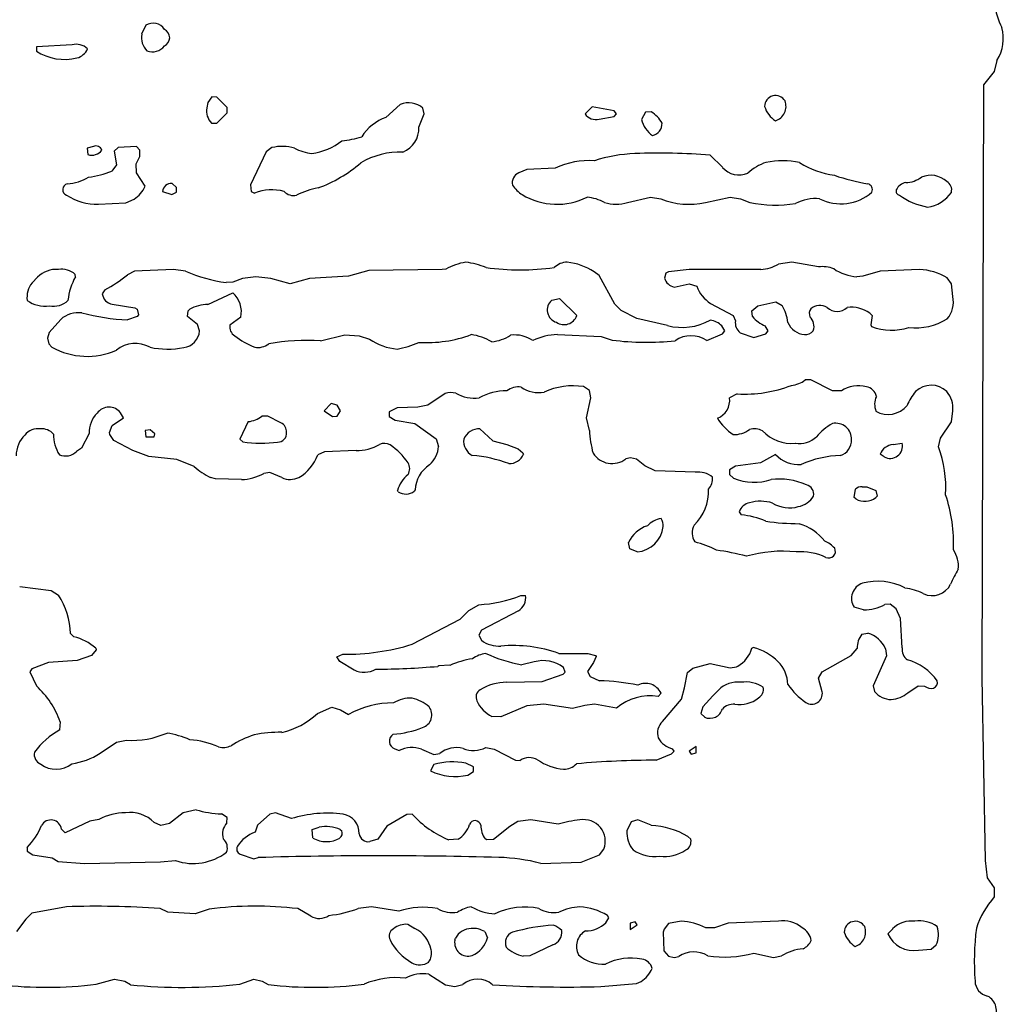
# Model space of a CAD drawing. Extents: x -5.43 to 4.3, y -0.44 to 4.03.
# Drawn here: x 3.61 to 4.29, y 2.04 to 2.72 of the extents above; entities that cross this region are included whole.
import ezdxf

# ---------------------------------------------------------------- set-up
doc = ezdxf.new("R2010")
doc.units = 0
doc.header["$MEASUREMENT"] = 0
doc.linetypes.add('solid', pattern=[0])
doc.layers.add('1', color=1, linetype='solid')

msp = doc.modelspace()

# ---------------------------------------------------------------- linework, layer by layer
at = {"layer": '1', "color": 7, "linetype": 'solid'}
for p, q in [((3.69831, 2.71886), (3.69539, 2.7128)), ((3.6474, 2.70532), (3.62268, 2.70406)), ((3.62268, 2.70406), (3.62268, 2.70095)), ((4.28587, 2.69461), (4.28406, 2.68685)), ((4.28406, 2.68685), (4.27654, 2.67783)), ((4.27654, 2.67783), (4.27547, 2.26827)), ((3.74098, 2.66551), (3.74043, 2.66177)), ((3.74382, 2.66941), (3.74098, 2.66551)), ((3.7472, 2.66921), (3.74382, 2.66941)), ((3.75437, 2.66209), (3.7472, 2.66921)), ((3.7472, 2.65138), (3.75437, 2.6585)), ((3.75437, 2.6585), (3.75437, 2.66209)), ((3.8739, 2.66421), (3.86398, 2.65531)), ((3.89043, 2.6578), (3.88957, 2.66165)), ((4.00634, 2.66264), (4.0015, 2.6578)), ((4.02154, 2.65969), (4.00634, 2.66264)), ((4.02315, 2.6578), (4.02154, 2.65969)), ((4.04319, 2.6589), (4.04043, 2.65382)), ((4.04724, 2.65921), (4.04319, 2.6589)), ((3.74362, 2.65138), (3.7472, 2.65138)), ((3.88669, 2.64858), (3.89043, 2.6578)), ((4.01134, 2.65402), (4.02154, 2.65591)), ((4.02154, 2.65591), (4.02315, 2.6578)), ((3.66205, 2.63524), (3.65768, 2.63406)), ((3.65768, 2.63406), (3.65827, 2.62957)), ((3.67906, 2.63441), (3.6763, 2.63189)), ((3.6763, 2.63189), (3.67807, 2.62244)), ((3.69189, 2.63528), (3.67906, 2.63441)), ((3.69413, 2.63256), (3.69189, 2.63528)), ((3.69417, 2.62831), (3.69413, 2.63256)), ((3.7813, 2.63138), (3.77051, 2.6087)), ((3.78532, 2.63441), (3.7813, 2.63138)), ((3.69165, 2.62331), (3.69417, 2.62831)), ((4.09638, 2.62083), (4.08799, 2.62921)), ((3.67807, 2.62244), (3.67476, 2.61811)), ((3.69185, 2.61709), (3.69165, 2.62331)), ((3.96142, 2.61921), (3.95583, 2.61689)), ((3.98095, 2.62028), (3.96142, 2.61921)), ((3.69776, 2.6078), (3.69185, 2.61709)), ((3.7098, 2.60417), (3.71614, 2.60205)), ((3.71614, 2.60205), (3.71953, 2.60366)), ((3.71953, 2.60689), (3.71634, 2.60965)), ((3.71953, 2.60366), (3.71953, 2.60689)), ((3.77051, 2.6087), (3.77106, 2.60417)), ((3.77106, 2.60417), (3.77327, 2.60295)), ((3.68445, 2.59634), (3.69012, 2.59882)), ((4.03091, 2.59654), (4.04669, 2.60028)), ((4.04669, 2.60028), (4.05374, 2.59906)), ((4.08469, 2.59654), (4.10169, 2.60028)), ((4.10169, 2.60028), (4.10874, 2.59906)), ((4.10874, 2.59906), (4.11524, 2.59654)), ((3.66563, 2.59528), (3.68445, 2.59634)), ((3.7174, 2.55028), (3.69039, 2.54921)), ((3.72563, 2.54902), (3.7174, 2.55028)), ((3.85232, 2.54949), (3.83819, 2.54567)), ((3.90295, 2.55028), (3.85232, 2.54949)), ((3.90532, 2.55047), (3.90295, 2.55028)), ((4.07346, 2.55028), (4.05902, 2.5487)), ((4.12295, 2.55028), (4.07346, 2.55028)), ((4.14421, 2.55528), (4.135, 2.55402)), ((4.16272, 2.55201), (4.14421, 2.55528)), ((4.23244, 2.55028), (4.20524, 2.54902)), ((3.62354, 2.54488), (3.61969, 2.54102)), ((3.64969, 2.54524), (3.64953, 2.54689)), ((3.69039, 2.54921), (3.68551, 2.54665)), ((3.76496, 2.54402), (3.75843, 2.54154)), ((3.77417, 2.54528), (3.76496, 2.54402)), ((3.78465, 2.54402), (3.77417, 2.54528)), ((3.79791, 2.54028), (3.78465, 2.54402)), ((3.81122, 2.54402), (3.79791, 2.54028)), ((3.83819, 2.54567), (3.81122, 2.54402)), ((4.01118, 2.54602), (4.00772, 2.54866)), ((4.02205, 2.52638), (4.01118, 2.54602)), ((4.0572, 2.5478), (4.05626, 2.54433)), ((4.05902, 2.5487), (4.0572, 2.5478)), ((4.19323, 2.54567), (4.18921, 2.54528)), ((4.20524, 2.54902), (4.19323, 2.54567)), ((4.25461, 2.54039), (4.25157, 2.54441)), ((3.66992, 2.53626), (3.66823, 2.5335)), ((3.75843, 2.54154), (3.75374, 2.54118)), ((4.06315, 2.53811), (4.07331, 2.54028)), ((4.07331, 2.54028), (4.07858, 2.53866)), ((4.25547, 2.53154), (4.25461, 2.54039)), ((3.74102, 2.52606), (3.75827, 2.53417)), ((3.9785, 2.52909), (3.98398, 2.53028)), ((3.98398, 2.53028), (3.99579, 2.51839)), ((3.67512, 2.52634), (3.69075, 2.5237)), ((3.69075, 2.5237), (3.69228, 2.5228)), ((3.69228, 2.5228), (3.69315, 2.5189)), ((3.72756, 2.52169), (3.72854, 2.5228)), ((4.02654, 2.52189), (4.02205, 2.52638)), ((4.08819, 2.52689), (4.10386, 2.51843)), ((4.11677, 2.52169), (4.12091, 2.52508)), ((4.12091, 2.52508), (4.13331, 2.52795)), ((4.13331, 2.52795), (4.13764, 2.52543)), ((3.63949, 2.51583), (3.63146, 2.50681)), ((3.69228, 2.5178), (3.68563, 2.51547)), ((3.69315, 2.5189), (3.69228, 2.5178)), ((3.72705, 2.5178), (3.72756, 2.52169)), ((3.7339, 2.51232), (3.72705, 2.5178)), ((3.76382, 2.5174), (3.7563, 2.51189)), ((4.03717, 2.51654), (4.02654, 2.52189)), ((4.05843, 2.51154), (4.03717, 2.51654)), ((4.10386, 2.51843), (4.10532, 2.51484)), ((4.11709, 2.5178), (4.11677, 2.52169)), ((4.19803, 2.52), (4.19965, 2.51843)), ((4.19965, 2.51843), (4.19874, 2.51209)), ((3.73543, 2.5078), (3.7339, 2.51232)), ((4.09799, 2.50795), (4.09594, 2.51126)), ((4.12799, 2.50795), (4.12595, 2.51126)), ((4.19874, 2.51209), (4.19937, 2.51091)), ((3.63146, 2.50681), (3.63039, 2.5028)), ((3.63039, 2.5028), (3.6313, 2.49894)), ((3.81894, 2.50106), (3.83563, 2.5052)), ((3.83563, 2.5052), (3.84559, 2.50449)), ((3.84559, 2.50449), (3.85276, 2.50209)), ((3.98244, 2.50528), (4.01272, 2.50402)), ((4.01272, 2.50402), (4.02024, 2.50154)), ((4.08555, 2.50114), (4.0963, 2.50591)), ((4.0963, 2.50591), (4.09799, 2.50795)), ((4.1085, 2.50661), (4.11795, 2.50331)), ((4.11795, 2.50331), (4.1263, 2.50591)), ((4.1263, 2.50591), (4.12799, 2.50795)), ((3.6313, 2.49894), (3.63346, 2.49661)), ((4.00457, 2.46661), (4.00055, 2.46941)), ((4.15744, 2.47402), (4.15346, 2.47402)), ((4.17244, 2.46654), (4.15744, 2.47402)), ((3.90488, 2.46461), (3.89291, 2.45669)), ((4.00244, 2.44776), (4.00543, 2.46154)), ((4.00543, 2.46154), (4.00457, 2.46661)), ((4.10661, 2.46441), (4.10134, 2.46161)), ((4.17846, 2.46654), (4.17244, 2.46654)), ((3.8263, 2.45764), (3.82146, 2.45276)), ((3.83043, 2.45657), (3.8263, 2.45764)), ((3.83276, 2.45276), (3.83043, 2.45657)), ((3.87181, 2.45472), (3.8663, 2.45189)), ((3.88595, 2.45528), (3.87181, 2.45472)), ((3.89291, 2.45669), (3.88595, 2.45528)), ((3.67512, 2.44244), (3.68295, 2.44795)), ((3.68295, 2.44795), (3.68087, 2.45126)), ((3.7824, 2.44902), (3.77843, 2.44902)), ((3.79154, 2.44437), (3.7824, 2.44902)), ((3.82146, 2.45276), (3.82713, 2.44874)), ((3.82713, 2.44874), (3.83039, 2.44902)), ((3.83039, 2.44902), (3.83276, 2.45276)), ((3.8663, 2.45189), (3.8663, 2.44866)), ((3.8663, 2.44866), (3.87032, 2.44614)), ((4.00449, 2.43921), (4.00244, 2.44776)), ((4.25441, 2.445), (4.25547, 2.45276)), ((3.67311, 2.43776), (3.67512, 2.44244)), ((3.76894, 2.44528), (3.76307, 2.43315)), ((3.87032, 2.44614), (3.8839, 2.44386)), ((3.8839, 2.44386), (3.89882, 2.43339)), ((4.24689, 2.43374), (4.25441, 2.445)), ((3.65917, 2.43701), (3.65378, 2.42689)), ((3.67339, 2.43626), (3.67311, 2.43776)), ((3.67626, 2.43217), (3.67339, 2.43626)), ((3.70134, 2.43965), (3.69772, 2.43902)), ((3.69772, 2.43902), (3.69823, 2.43472)), ((3.69823, 2.43472), (3.70398, 2.43472)), ((3.70453, 2.43689), (3.70134, 2.43965)), ((3.70398, 2.43472), (3.70453, 2.43689)), ((3.92898, 2.44028), (3.93795, 2.43193)), ((4.24547, 2.42776), (4.24689, 2.43374)), ((3.65378, 2.42689), (3.65047, 2.42461)), ((3.68929, 2.42532), (3.67626, 2.43217)), ((3.76307, 2.43315), (3.76535, 2.43126)), ((3.89882, 2.43339), (3.90043, 2.42815)), ((3.93795, 2.43193), (3.94752, 2.42949)), ((3.94752, 2.42949), (3.95524, 2.42654)), ((4.21421, 2.42949), (4.22047, 2.43028)), ((3.70032, 2.42106), (3.68929, 2.42532)), ((3.71965, 2.41902), (3.70032, 2.42106)), ((3.82158, 2.42437), (3.81697, 2.4222)), ((3.84346, 2.42528), (3.82158, 2.42437)), ((3.95524, 2.42654), (3.95866, 2.42378)), ((3.95866, 2.42378), (3.95898, 2.42276)), ((4.03295, 2.42028), (4.02969, 2.41949)), ((4.03701, 2.41921), (4.03295, 2.42028)), ((4.13295, 2.42264), (4.12268, 2.41669)), ((4.20795, 2.42091), (4.2052, 2.42276)), ((3.73169, 2.41421), (3.71965, 2.41902)), ((4.04276, 2.41461), (4.03701, 2.41921)), ((4.04984, 2.41118), (4.04276, 2.41461)), ((4.10535, 2.41437), (4.10134, 2.41189)), ((4.12268, 2.41669), (4.10535, 2.41437)), ((3.74642, 2.40579), (3.74295, 2.40669)), ((3.78382, 2.41016), (3.77965, 2.40949)), ((3.79217, 2.40654), (3.78382, 2.41016)), ((4.07744, 2.41028), (4.04984, 2.41118)), ((4.10134, 2.41189), (4.10134, 2.40866)), ((4.10134, 2.40866), (4.10409, 2.40614)), ((3.76429, 2.40528), (3.74642, 2.40579)), ((4.19295, 2.40028), (4.1961, 2.40028)), ((4.1961, 2.40028), (4.20236, 2.39776)), ((3.87252, 2.39673), (3.87197, 2.3976)), ((3.88425, 2.39803), (3.88354, 2.39713)), ((4.18732, 2.39276), (4.18815, 2.39866)), ((4.20236, 2.39776), (4.20323, 2.39386)), ((4.20323, 2.39386), (4.20236, 2.39276)), ((4.18843, 2.39185), (4.18732, 2.39276)), ((4.10791, 2.38295), (4.10937, 2.38091)), ((4.03232, 2.3574), (4.03161, 2.36177)), ((4.0376, 2.35528), (4.03232, 2.3574)), ((3.61118, 2.3315), (3.6328, 2.32866)), ((3.6328, 2.32866), (3.63787, 2.32532)), ((3.95717, 2.32508), (3.96043, 2.32528)), ((3.92134, 2.31472), (3.92823, 2.31882)), ((4.21228, 2.31917), (4.2085, 2.31902)), ((4.21622, 2.31598), (4.21228, 2.31917)), ((3.91532, 2.30878), (3.92134, 2.31472)), ((3.95551, 2.31465), (3.92996, 2.30126)), ((4.19386, 2.31528), (4.18732, 2.31713)), ((4.21941, 2.30929), (4.21622, 2.31598)), ((3.88217, 2.2915), (3.91532, 2.30878)), ((4.22047, 2.28902), (4.21941, 2.30929)), ((3.6463, 2.2989), (3.64846, 2.29661)), ((3.92996, 2.30126), (3.92807, 2.29776)), ((3.92807, 2.29776), (3.92996, 2.29425)), ((4.1926, 2.29839), (4.19685, 2.29917)), ((3.66394, 2.28776), (3.66075, 2.28386)), ((3.66366, 2.28874), (3.66394, 2.28776)), ((3.83016, 2.28276), (3.83417, 2.28465)), ((3.98346, 2.28524), (4.00346, 2.28524)), ((4.00346, 2.28524), (4.00866, 2.28378)), ((4.11673, 2.28874), (4.1176, 2.28917)), ((4.18524, 2.28366), (4.18941, 2.2887)), ((4.20906, 2.28846), (4.20957, 2.28358)), ((3.63118, 2.27902), (3.61957, 2.27465)), ((3.65091, 2.28024), (3.63118, 2.27902)), ((3.66075, 2.28386), (3.65091, 2.28024)), ((3.83217, 2.27965), (3.83016, 2.28276)), ((3.84217, 2.27374), (3.83217, 2.27965)), ((3.96642, 2.27929), (3.95795, 2.27724)), ((4.00732, 2.27882), (4.00311, 2.27276)), ((4.00917, 2.28295), (4.00732, 2.27882)), ((4.00866, 2.28378), (4.00917, 2.28295)), ((4.07591, 2.275), (4.08795, 2.27827)), ((4.08795, 2.27827), (4.10169, 2.27524)), ((4.16516, 2.27244), (4.18524, 2.28366)), ((4.20957, 2.28358), (4.20047, 2.26276)), ((3.61957, 2.27465), (3.61807, 2.2724)), ((3.61807, 2.2724), (3.62272, 2.26272)), ((3.90051, 2.27658), (3.89996, 2.27626)), ((3.90819, 2.27697), (3.90051, 2.27658)), ((3.97181, 2.26571), (3.9863, 2.27087)), ((3.9863, 2.27087), (3.98787, 2.27236)), ((3.98787, 2.27236), (3.98661, 2.27547)), ((4.00311, 2.27276), (4.00496, 2.26925)), ((4.07028, 2.26134), (4.07232, 2.27213)), ((4.07232, 2.27213), (4.07591, 2.275)), ((4.10169, 2.27524), (4.10598, 2.27594)), ((4.10598, 2.27594), (4.10701, 2.27634)), ((4.1628, 2.26811), (4.16516, 2.27244)), ((3.94744, 2.26524), (3.97181, 2.26571)), ((4.00496, 2.26925), (4.01142, 2.26634)), ((4.16524, 2.2587), (4.1628, 2.26811)), ((4.27547, 2.26827), (4.27776, 2.14224)), ((4.05398, 2.25776), (4.05205, 2.25543)), ((4.06815, 2.2537), (4.07028, 2.26134)), ((4.09362, 2.25988), (4.08972, 2.25598)), ((4.20047, 2.26276), (4.20134, 2.2589)), ((4.22433, 2.25803), (4.23142, 2.2628)), ((4.23142, 2.2628), (4.23579, 2.26268)), ((3.97295, 2.25024), (3.96122, 2.24902)), ((3.99295, 2.24724), (3.97295, 2.25024)), ((4.00795, 2.25024), (4.00142, 2.24929)), ((4.02315, 2.2474), (4.00795, 2.25024)), ((4.055, 2.23823), (4.06815, 2.2537)), ((4.08972, 2.25598), (4.08276, 2.24831)), ((3.81669, 2.24382), (3.82673, 2.24803)), ((3.82673, 2.24803), (3.83264, 2.2463)), ((3.83264, 2.2463), (3.83811, 2.24307)), ((3.96122, 2.24902), (3.94346, 2.2415)), ((4.00142, 2.24929), (3.99295, 2.24724)), ((4.08276, 2.24831), (4.08134, 2.24362)), ((4.08134, 2.24362), (4.0841, 2.24114)), ((3.63917, 2.23791), (3.63878, 2.2324)), ((3.94346, 2.2415), (3.93724, 2.24169)), ((3.66669, 2.2163), (3.67795, 2.22382)), ((3.67795, 2.22382), (3.68488, 2.22524)), ((3.87024, 2.21929), (3.87311, 2.21807)), ((3.8887, 2.21902), (3.89705, 2.21535)), ((3.93295, 2.22024), (3.9387, 2.21902)), ((3.9387, 2.21902), (3.95346, 2.2115)), ((4.0613, 2.21587), (4.06315, 2.21776)), ((4.06315, 2.21776), (4.06197, 2.21929)), ((4.07815, 2.22083), (4.07346, 2.21776)), ((4.07346, 2.21776), (4.07469, 2.21571)), ((4.07469, 2.21571), (4.07815, 2.2165)), ((4.07815, 2.2165), (4.07815, 2.22083)), ((3.89705, 2.21535), (3.90118, 2.21606)), ((3.92457, 2.20685), (3.91929, 2.20937)), ((3.95346, 2.2115), (3.95673, 2.2113)), ((4.05067, 2.2115), (4.0613, 2.21587)), ((3.89721, 2.20846), (3.8948, 2.20409)), ((3.92055, 2.20114), (3.92457, 2.20362)), ((3.92457, 2.20362), (3.92457, 2.20685)), ((3.73291, 2.17724), (3.72394, 2.17524)), ((3.65969, 2.16945), (3.64256, 2.16134)), ((3.66591, 2.17063), (3.65969, 2.16945)), ((3.7087, 2.16638), (3.70413, 2.16854)), ((3.72394, 2.17524), (3.71469, 2.16776)), ((3.75453, 2.17185), (3.75051, 2.17437)), ((3.75417, 2.16827), (3.75453, 2.17185)), ((3.7839, 2.17417), (3.77543, 2.16669)), ((3.78791, 2.17524), (3.7839, 2.17417)), ((3.79874, 2.17114), (3.78791, 2.17524)), ((3.87846, 2.17398), (3.86469, 2.16598)), ((3.88224, 2.17417), (3.87846, 2.17398)), ((3.95516, 2.16917), (3.94953, 2.16579)), ((3.96417, 2.17024), (3.95516, 2.16917)), ((3.98295, 2.1672), (3.96417, 2.17024)), ((4.03335, 2.16882), (4.03043, 2.16276)), ((4.03795, 2.17024), (4.03335, 2.16882)), ((4.04717, 2.1665), (4.03795, 2.17024)), ((3.64256, 2.16134), (3.64, 2.16386)), ((3.71469, 2.16776), (3.7087, 2.16638)), ((3.77543, 2.16669), (3.77382, 2.16185)), ((3.81311, 2.16362), (3.81791, 2.16524)), ((3.81354, 2.15776), (3.81311, 2.16362)), ((3.83252, 2.16362), (3.83354, 2.16276)), ((3.86469, 2.16598), (3.85854, 2.15685)), ((3.94953, 2.16579), (3.93827, 2.15669)), ((3.85854, 2.15685), (3.85291, 2.15524)), ((3.91382, 2.15685), (3.9074, 2.1565)), ((3.93362, 2.15657), (3.93256, 2.15713)), ((3.93827, 2.15669), (3.93362, 2.15657)), ((4.07457, 2.15685), (4.0724, 2.1589)), ((3.6163, 2.15126), (3.6163, 2.14862)), ((3.6163, 2.14862), (3.62032, 2.14614)), ((4.01154, 2.14614), (4.01457, 2.15012)), ((3.62032, 2.14614), (3.6337, 2.14398)), ((3.6337, 2.14398), (3.63768, 2.1415)), ((3.63768, 2.1415), (3.65591, 2.14024)), ((3.70843, 2.14122), (3.71878, 2.14217)), ((3.76346, 2.14657), (3.77291, 2.14327)), ((3.77291, 2.14327), (3.77591, 2.14425)), ((3.99894, 2.14102), (4.01154, 2.14614)), ((4.27776, 2.14224), (4.27906, 2.1302)), ((3.65591, 2.14024), (3.70843, 2.14122)), ((3.97095, 2.14024), (3.99894, 2.14102)), ((4.27906, 2.1302), (4.28406, 2.12343)), ((4.28406, 2.12343), (4.28406, 2.11705)), ((3.64343, 2.11024), (3.61949, 2.10579)), ((3.71339, 2.1065), (3.70811, 2.10898)), ((3.74193, 2.10862), (3.7324, 2.10543)), ((3.81217, 2.10374), (3.80315, 2.10898)), ((3.85417, 2.11024), (3.84496, 2.10898)), ((3.87291, 2.1072), (3.85417, 2.11024)), ((3.61539, 2.10169), (3.60906, 2.09311)), ((3.61949, 2.10579), (3.61539, 2.10169)), ((3.7324, 2.10543), (3.71339, 2.1065)), ((4.01591, 2.09925), (4.01799, 2.10256)), ((4.01799, 2.10256), (4.01693, 2.10425)), ((3.87913, 2.09815), (3.88398, 2.09524)), ((4.03622, 2.0998), (4.03272, 2.09898)), ((4.03272, 2.09898), (4.03272, 2.09465)), ((4.03272, 2.09465), (4.03744, 2.09772)), ((4.03744, 2.09772), (4.03622, 2.0998)), ((4.05622, 2.09484), (4.05543, 2.09272)), ((4.05913, 2.09882), (4.05622, 2.09484)), ((4.06795, 2.10024), (4.05913, 2.09882)), ((4.09079, 2.09563), (4.08492, 2.09567)), ((4.10024, 2.09898), (4.09079, 2.09563)), ((4.13496, 2.10024), (4.10024, 2.09898)), ((4.2139, 2.09512), (4.21047, 2.09169)), ((3.91161, 2.08713), (3.91205, 2.08862)), ((3.93232, 2.09311), (3.93425, 2.08886)), ((4.05543, 2.09272), (4.05602, 2.07984)), ((3.97933, 2.08398), (3.96346, 2.0765)), ((4.23173, 2.08024), (4.24059, 2.0811)), ((4.24059, 2.0811), (4.24402, 2.08394)), ((3.96346, 2.0765), (3.95874, 2.07614)), ((4.05602, 2.07984), (4.05909, 2.0761)), ((4.05909, 2.0761), (4.06295, 2.07524)), ((4.06295, 2.07524), (4.06622, 2.07602)), ((4.11795, 2.07827), (4.13169, 2.07524)), ((4.13169, 2.07524), (4.13717, 2.0765)), ((3.66409, 2.05681), (3.67665, 2.06024)), ((3.67665, 2.06024), (3.6837, 2.05898)), ((3.76311, 2.05681), (3.77291, 2.06024)), ((3.77291, 2.06024), (3.7787, 2.05898)), ((3.89362, 2.06378), (3.90516, 2.0563)), ((3.6837, 2.05898), (3.68768, 2.0565)), ((3.7787, 2.05898), (3.78272, 2.0565)), ((3.90516, 2.0563), (3.91169, 2.05524)), ((3.91169, 2.05524), (3.91717, 2.0565)), ((4.01244, 2.05524), (4.03713, 2.0574)), ((4.03713, 2.0574), (4.04032, 2.05862))]:
    msp.add_line(p, q, dxfattribs=at)
for centre, radius, start, end in [((4.34133, 2.74269), 0.05796, 188.84626, 205.95661), ((3.70331, 2.71104), 0.00928, 32.45498, 122.63536), ((3.7083, 2.71048), 0.01311, 169.83133, 225.1615), ((3.70836, 2.7103), 0.00637, 295.94158, 424.05843), ((4.26242, 2.70967), 0.02787, -32.70851, 15.94861), ((3.65037, 2.695), 0.01073, 45.05103, 106.07274), ((3.64199, 2.73119), 0.03588, 237.43467, 284.05881), ((3.64855, 2.70622), 0.01007, 282.36464, 338.93689), ((3.70276, 2.71121), 0.01069, 249.69699, 321.59102), ((3.87962, 2.65), 0.01532, 49.51555, 111.9333), ((4.13307, 2.66272), 0.0076, 31.19105, 179.29336), ((4.12987, 2.66289), 0.0104, 287.2421, 381.22066), ((3.75165, 2.65953), 0.01143, 168.67324, 225.44141), ((4.03558, 2.64079), 0.0218, 28.80945, 57.66513), ((4.14247, 2.66795), 0.01776, 196.86668, 237.60344), ((3.87575, 2.62361), 0.03382, 110.37761, 147.20559), ((4.00915, 2.66303), 0.00928, 214.35754, 283.6285), ((4.05876, 2.65838), 0.01888, 193.96706, 235.82342), ((4.04629, 2.65095), 0.0084, 282.76486, 362.42568), ((3.86951, 2.64744), 0.01722, 291.08862, 363.7987), ((3.80614, 2.67531), 0.04554, 278.55204, 307.24131), ((3.82571, 2.71065), 0.07204, 276.36819, 287.45851), ((3.66086, 2.63826), 0.00907, 253.36655, 321.39989), ((3.66381, 2.63126), 0.00435, 17.91332, 113.94704), ((3.79246, 2.60551), 0.02977, 73.5128, 103.8851), ((3.81812, 2.66779), 0.03788, 242.9625, 262.09397), ((3.87404, 2.57808), 0.05332, 88.20559, 120.85262), ((4.00413, 2.5705), 0.05491, 86.00562, 114.97126), ((4.04, 2.52671), 0.10365, 92.21809, 108.00863), ((4.05295, 2.18769), 0.44292, 85.46256, 92.19558), ((4.13709, 2.59226), 0.03368, 108.46452, 133.41065), ((4.13765, 2.56541), 0.05987, 78.40668, 100.81679), ((4.18191, 2.67496), 0.06025, 237.66732, 262.17061), ((3.65139, 2.67686), 0.06323, 276.64046, 291.69558), ((3.78305, 2.69851), 0.0981, 290.35011, 310.44765), ((4.10797, 2.63095), 0.01542, 221.28416, 292.76972), ((3.64228, 2.64043), 0.03107, 273.28176, 301.91523), ((3.95831, 2.6103), 0.00705, 110.64722, 194.72899), ((4.2225, 2.75907), 0.15185, 251.25492, 260.26051), ((4.22268, 2.62833), 0.01806, 270.85778, 307.76029), ((4.24006, 2.59859), 0.01671, 48.08997, 112.23176), ((4.24817, 2.6053), 0.00649, 343.97483, 421.99028), ((3.64501, 2.60542), 0.00411, 103.44649, 247.88967), ((3.67947, 2.61562), 0.01989, 302.37171, 336.84183), ((3.71571, 2.60376), 0.00592, 83.84968, 176.06812), ((3.78503, 2.57492), 0.0304, 73.4189, 112.757), ((3.80041, 2.61095), 0.00962, 225.77391, 281.92267), ((3.8247, 2.55999), 0.04715, 99.19524, 118.22353), ((3.96901, 2.61957), 0.02072, 212.29453, 238.38685), ((4.1781, 2.62811), 0.03253, 243.25965, 311.28347), ((4.19573, 2.60536), 0.0042, 336.18035, 435.05147), ((4.21906, 2.60438), 0.00281, 162.32102, 259.42435), ((4.2244, 2.60158), 0.00881, 99.42507, 155.51364), ((3.66523, 2.63581), 0.04053, 237.51942, 270.56345), ((3.98204, 2.64149), 0.04622, 238.87136, 296.90104), ((3.99851, 2.56485), 0.0357, 62.55451, 82.84425), ((4.07327, 2.6476), 0.05233, 248.08676, 282.60297), ((4.16045, 2.5708), 0.02842, 83.91604, 118.59895), ((4.24687, 2.64096), 0.04848, 234.25314, 259.40584), ((4.23484, 2.61671), 0.02361, 277.5829, 325.9839), ((4.02294, 2.62109), 0.02582, 251.99991, 287.97207), ((4.13331, 2.68707), 0.09232, 258.71172, 278.4351), ((3.63636, 2.53259), 0.01776, 84.9651, 136.1829), ((3.64019, 2.53646), 0.014, 48.14284, 99.35173), ((3.92595, 2.51334), 0.04248, 99.17351, 119.05691), ((3.91334, 2.5055), 0.05011, 66.71918, 83.31983), ((3.95668, 2.73648), 0.18644, 262.75018, 277.25929), ((3.98928, 2.54248), 0.0128, 90.29046, 134.94529), ((3.98493, 2.51409), 0.04141, 56.60423, 84.05742), ((4.12215, 2.57413), 0.02386, 271.92162, 302.57347), ((4.16571, 2.53152), 0.0207, 68.81836, 98.30924), ((4.19137, 2.57742), 0.03221, 235.63182, 266.15176), ((4.23041, 2.50952), 0.04081, 58.76243, 87.14933), ((3.68582, 2.52484), 0.0415, 150.55415, 174.32961), ((3.63504, 2.60547), 0.07751, 296.74715, 310.63241), ((3.77167, 2.65985), 0.12002, 247.44362, 261.40913), ((4.06504, 2.54713), 0.00921, 197.66501, 258.18021), ((3.63264, 2.53088), 0.01645, 141.92842, 186.77619), ((4.10121, 2.54732), 0.02422, 200.93978, 237.49231), ((3.62836, 2.54551), 0.0205, 233.94349, 279.23306), ((3.63474, 2.5389), 0.01397, 257.24908, 314.50353), ((3.67618, 2.53425), 0.00798, 185.37337, 262.38089), ((3.74728, 2.52123), 0.01698, -13.043, 49.66899), ((3.98436, 2.52234), 0.00893, 130.91952, 253.45103), ((4.23719, 2.528), 0.01862, 320.58326, 370.93108), ((3.74112, 2.50024), 0.02583, 90.20922, 119.13557), ((4.11266, 2.51061), 0.02904, 6.18317, 30.68615), ((4.16226, 2.51983), 0.00594, 146.08843, 201.67534), ((4.16368, 2.51497), 0.01036, 60.79249, 127.88175), ((4.17559, 2.53154), 0.01018, 227.66783, 312.30016), ((4.18546, 2.50326), 0.02097, 53.17208, 98.27336), ((3.65175, 2.50181), 0.01863, 82.52772, 131.17739), ((3.69255, 2.66617), 0.15086, 255.26459, 267.37275), ((3.98701, 2.52152), 0.00932, 236.11269, 340.36977), ((4.06846, 2.55075), 0.04048, 255.64995, 298.78848), ((4.08662, 2.50266), 0.01268, 42.67234, 83.97027), ((4.13575, 2.53382), 0.0246, 220.64917, 246.5118), ((4.15057, 2.51102), 0.00904, 340.46291, 407.06082), ((4.22974, 2.55165), 0.04165, 263.41002, 301.61242), ((3.76311, 2.51056), 0.00694, 168.97773, 240.41608), ((4.11419, 2.51355), 0.00897, 171.7208, 230.6481), ((4.15452, 2.51933), 0.01414, 203.27307, 263.62187), ((4.21302, 2.54548), 0.03717, 248.44955, 288.72997), ((3.7226, 2.50911), 0.0129, 278.24792, 354.1619), ((3.79396, 2.54765), 0.05508, 231.51912, 248.11106), ((3.87603, 2.53706), 0.04201, 236.35902, 264.07723), ((3.89168, 2.59099), 0.09124, 266.91439, 290.04383), ((3.91755, 2.4669), 0.03876, 59.8008, 81.99034), ((3.93454, 2.52897), 0.02869, 275.01235, 302.89013), ((3.9529, 2.48281), 0.02225, 55.47714, 97.19127), ((3.983, 2.46624), 0.03903, 90.82406, 116.62036), ((4.0747, 2.48544), 0.01909, 55.36251, 125.05056), ((4.15314, 2.51316), 0.00788, 268.64847, 319.07178), ((3.65777, 2.54005), 0.04978, 240.76917, 293.96622), ((3.69106, 2.47824), 0.02091, 61.03873, 128.66611), ((3.7133, 2.55417), 0.0589, 258.12247, 280.90763), ((3.77543, 2.50892), 0.01255, 260.82585, 307.99545), ((3.81069, 2.33135), 0.16992, 87.21923, 99.32911), ((3.85818, 2.56651), 0.0725, 280.74416, 293.2288), ((4.04396, 2.68282), 0.18283, 262.54488, 276.21111), ((3.95547, 2.45586), 0.0133, 81.46031, 126.89305), ((3.96922, 2.48571), 0.02043, 234.79408, 281.21096), ((3.99329, 2.42061), 0.04934, 81.53414, 114.04093), ((4.11204, 2.55197), 0.08773, 266.45316, 291.37423), ((4.14268, 2.48746), 0.01723, 274.44571, 308.74482), ((4.19008, 2.44868), 0.0213, 74.56589, 123.04254), ((4.19457, 2.46109), 0.00821, 10.58796, 81.74933), ((4.24047, 2.45471), 0.01561, 46.48289, 133.53688), ((3.90911, 2.45162), 0.01366, 76.20489, 108.01517), ((3.92542, 2.48742), 0.02606, 239.9403, 276.71678), ((3.94731, 2.42851), 0.03803, 89.74836, 119.71528), ((4.08808, 2.46004), 0.01335, -68.77144, 6.75012), ((4.21438, 2.45718), 0.01293, 155.21672, 201.68868), ((4.25499, 2.44405), 0.03348, 138.98666, 158.40001), ((4.2373, 2.45425), 0.01823, 355.30439, 400.23452), ((3.67286, 2.44529), 0.00999, 36.71859, 144.95144), ((4.21076, 2.46708), 0.01691, 240.21898, 320.7406), ((3.67741, 2.43793), 0.01826, 134.18038, 182.881), ((3.76766, 2.46242), 0.01719, 274.25432, 308.77176), ((4.12401, 2.46652), 0.0364, 211.32256, 236.01206), ((3.78861, 2.43819), 0.00684, 356.36777, 424.6522), ((4.19116, 2.41024), 0.03855, 119.31568, 140.57932), ((4.1746, 2.43323), 0.01088, -2.48853, 102.32117), ((3.62865, 2.42185), 0.01987, 134.64601, 180.66939), ((3.62393, 2.42826), 0.01205, 82.26166, 140.12105), ((3.62663, 2.42987), 0.01038, 40.50196, 95.98176), ((3.66022, 2.43622), 0.0257, 179.12596, 212.6407), ((3.78949, 2.43712), 0.00598, 268.08774, 366.15167), ((3.9284, 2.42885), 0.01144, 87.10999, 157.90971), ((4.07726, 2.44286), 0.07286, 182.86866, 195.5016), ((4.10466, 2.45351), 0.0172, 266.66684, 307.59701), ((4.11824, 2.42813), 0.01214, 62.00831, 104.68943), ((4.14438, 2.4586), 0.02842, 224.00202, 274.66865), ((4.14912, 2.44874), 0.01862, 262.52747, 311.17903), ((3.7777, 2.50821), 0.07794, 260.88358, 278.55124), ((3.84383, 2.45721), 0.03194, 269.35017, 299.76793), ((3.86306, 2.42223), 0.00801, 60.7553, 114.91027), ((3.83983, 2.38968), 0.04795, 34.46259, 55.53611), ((3.8816, 2.42955), 0.01888, 311.41615, 355.73636), ((3.9289, 2.43172), 0.0112, 172.68149, 241.40683), ((4.17446, 2.43237), 0.01102, -71.94934, 2.02042), ((4.21544, 2.41844), 0.01112, 96.34489, 157.1541), ((4.21213, 2.42838), 0.00856, -119.20602, 12.83191), ((4.17095, 2.39959), 0.07967, 356.52869, 380.70644), ((3.6428, 2.43265), 0.01112, 247.71888, 313.65786), ((3.78964, 2.43197), 0.02902, 299.426, 340.33647), ((3.91551, 2.32603), 0.09619, 69.71462, 85.20856), ((3.94933, 2.42665), 0.0104, 267.38797, 338.01453), ((4.02019, 2.43201), 0.01572, 213.28688, 307.17746), ((4.14882, 2.43693), 0.02136, 222.02094, 275.2934), ((4.18059, 2.34799), 0.07395, 92.10354, 113.76443), ((3.76305, 2.44898), 0.04682, 227.94919, 244.57823), ((3.87224, 2.41278), 0.00819, 330.48409, 389.51593), ((3.90608, 2.39713), 0.02184, 123.26966, 177.63529), ((3.76387, 2.43691), 0.03163, 270.7671, 299.9179), ((3.79787, 2.41881), 0.01353, 245.08026, 296.45644), ((3.89391, 2.39105), 0.0229, 129.42179, 163.38664), ((4.07965, 2.39477), 0.01566, 50.70394, 98.09446), ((4.07805, 2.40619), 0.01154, 318.51303, 363.47835), ((4.11818, 2.43998), 0.03665, 247.40792, 288.75667), ((4.13538, 2.35914), 0.04645, 65.87498, 96.70261), ((4.15279, 2.39511), 0.00662, -10.89734, 76.21797), ((4.1926, 2.39337), 0.00691, 87.07897, 130.07185), ((3.87774, 2.40518), 0.00993, 238.31035, 305.7788), ((4.05392, 2.39716), 0.0328, 314.44798, 362.41784), ((4.14597, 2.40179), 0.0155, 280.29322, 329.23091), ((4.14799, 2.36082), 0.10796, 357.76796, 378.3267), ((4.11743, 2.37926), 0.01021, 102.87505, 158.78821), ((4.12272, 2.36284), 0.02744, 72.56381, 106.00707), ((4.14261, 2.40761), 0.02195, 237.9022, 286.22867), ((4.19467, 2.40339), 0.01312, 241.56542, 305.86904), ((4.10345, 2.32389), 0.05732, 66.59685, 84.0743), ((4.05068, 2.35336), 0.02084, 107.17276, 156.18159), ((4.03569, 2.37506), 0.01988, 275.506, 353.34495), ((4.05644, 2.36244), 0.01609, 98.7894, 137.72624), ((4.04649, 2.37341), 0.00897, -4.18599, 33.39332), ((4.08643, 2.36828), 0.01099, 150.20629, 214.06518), ((4.14983, 2.53649), 0.16172, 261.6054, 269.86475), ((4.1378, 2.33869), 0.03791, 39.40653, 72.0987), ((4.06183, 2.29891), 0.06508, 62.22308, 76.23285), ((4.15999, 2.34606), 0.01814, 40.13927, 66.97854), ((4.07001, 2.19525), 0.16276, 74.70234, 82.17704), ((4.13785, 2.2659), 0.08987, 84.02699, 106.08646), ((4.14999, 2.31248), 0.04288, 65.47119, 93.72731), ((4.16977, 2.35565), 0.0046, -115.45707, 27.28482), ((4.23885, 2.34526), 0.02046, 354.42196, 393.72951), ((4.32667, 2.30158), 0.0793, 148.28711, 156.66626), ((4.19651, 2.3232), 0.01101, 108.20355, 213.45844), ((4.2035, 2.2944), 0.04063, 62.26679, 104.86857), ((4.24117, 2.33919), 0.01412, 244.07774, 333.98309), ((3.59826, 2.29813), 0.04804, 0.91876, 34.46172), ((3.92302, 2.41291), 0.09423, 273.16836, 291.24493), ((3.95028, 2.32352), 0.0103, -59.48938, 9.8045), ((4.21776, 2.2927), 0.03794, 62.97301, 82.97266), ((4.19402, 2.34517), 0.0299, 269.684, 298.96795), ((4.2047, 2.28903), 0.01529, 142.30146, 181.2474), ((4.19088, 2.28006), 0.02002, 24.81394, 72.65662), ((3.6413, 2.26418), 0.03322, 47.67992, 77.53947), ((3.83638, 2.44074), 0.15611, 269.19076, 287.05622), ((3.94211, 2.31038), 0.02019, 233.01638, 273.86052), ((3.93662, 2.26286), 0.02267, 99.29729, 124.7235), ((3.9779, 2.38272), 0.10735, 245.24995, 259.29371), ((3.95196, 2.19574), 0.09488, 70.60996, 95.13991), ((4.09616, 2.29486), 0.02146, 300.35656, 343.44266), ((4.10969, 2.2551), 0.03498, 44.2937, 76.9271), ((4.22943, 2.28799), 0.00902, 173.45016, 233.40532), ((3.936, 2.21051), 0.07204, 99.83267, 112.71071), ((3.97284, 2.25794), 0.02229, 51.84113, 106.74419), ((4.11877, 2.26328), 0.02277, 1.05536, 45.51381), ((4.21346, 2.24365), 0.03858, 35.87613, 74.0661), ((3.84903, 2.28834), 0.01613, 244.80487, 299.45975), ((3.85405, 2.80845), 0.53416, 270.31276, 274.93033), ((3.94708, 2.23202), 0.03322, 89.37471, 122.61329), ((4.00626, 2.10562), 0.1608, 78.63417, 88.1633), ((4.04329, 2.25274), 0.0118, 25.13158, 116.87736), ((4.10676, 2.24699), 0.01841, 82.35871, 135.55153), ((4.11243, 2.24334), 0.02214, 56.76127, 98.36839), ((4.24009, 2.26541), 0.00471, 295.09209, 370.38338), ((3.58183, 2.21773), 0.06079, 19.39241, 47.73522), ((3.9318, 2.25507), 0.00559, 118.05212, 208.49618), ((4.11796, 2.26046), 0.00675, 298.49858, 371.87277), ((4.18107, 2.29083), 0.04795, 214.46164, 235.5377), ((4.158, 2.25743), 0.00735, 236.47027, 370.12466), ((4.21354, 2.26928), 0.01602, 220.38017, 267.89589), ((4.21039, 2.27537), 0.02225, 276.62348, 308.8133), ((4.24083, 2.26968), 0.00863, 234.23407, 278.3683), ((3.86981, 2.18421), 0.06686, 90.48084, 118.30625), ((3.8816, 2.22971), 0.02467, 88.77912, 120.03456), ((3.87499, 2.226), 0.02925, 49.92375, 75.8713), ((3.94606, 2.26058), 0.02084, 203.0993, 244.9737), ((4.04615, 2.22065), 0.03528, 80.37729, 130.68694), ((4.10413, 2.23929), 0.01086, 86.01562, 136.12914), ((4.1082, 2.27019), 0.02035, 260.62125, 309.65431), ((3.78147, 2.28025), 0.05068, 282.14107, 314.03268), ((3.8866, 2.24276), 0.00916, -72.6263, 37.93399), ((4.08769, 2.24937), 0.00898, 246.3682, 343.45541), ((4.06227, 2.23031), 0.01075, 132.53629, 198.73963), ((3.66632, 2.18388), 0.05579, 119.57887, 143.52604), ((3.68864, 2.28526), 0.06014, 266.41989, 293.80639), ((3.70166, 2.16254), 0.06862, 66.82979, 80.56181), ((3.79101, 2.13603), 0.09469, 89.32404, 100.87166), ((3.86293, 2.30265), 0.07354, 274.77454, 291.03584), ((3.72437, 2.16692), 0.05887, 65.83933, 85.82048), ((3.79835, 2.15448), 0.07868, 108.68204, 121.59879), ((3.87196, 2.2246), 0.00559, 121.39049, 251.97681), ((4.06588, 2.23464), 0.01584, 209.46681, 255.70477), ((3.62815, 2.21526), 0.00693, 165.02379, 250.04348), ((3.64079, 2.25596), 0.04737, 277.68678, 303.14719), ((3.75161, 2.23296), 0.01272, 255.70622, 295.71343), ((3.88195, 2.20133), 0.01893, 69.10493, 117.83094), ((3.91274, 2.20195), 0.01824, 75.43862, 129.32287), ((3.92445, 2.23706), 0.01885, 247.79683, 296.81856), ((3.91009, 2.16408), 0.04621, 78.51062, 106.1847), ((3.96309, 2.20201), 0.01125, 60.11059, 124.40937), ((3.99033, 2.24327), 0.03821, 235.53131, 264.54291), ((4.05439, 1.51801), 0.6935, 90.30716, 94.857), ((3.63628, 2.22267), 0.01744, 233.02365, 308.45701), ((3.91203, 2.24056), 0.04033, 244.71669, 282.19999), ((3.98668, 2.21783), 0.01259, 270.07519, 315.58953), ((3.68697, 2.15047), 0.02492, 46.47916, 96.44728), ((3.7543, 2.25289), 0.07861, 254.21253, 267.23793), ((3.63276, 2.16294), 0.0073, 7.23966, 152.24118), ((3.68457, 2.13513), 0.04011, 90.5694, 117.73556), ((3.82354, 2.09084), 0.08405, 82.5426, 107.16168), ((3.8323, 2.16106), 0.01329, 358.33271, 440.71697), ((3.93426, 2.22146), 0.0703, 222.27407, 247.53737), ((3.92558, 2.16568), 0.00409, 13.21908, 158.69488), ((4.00585, 2.09252), 0.07812, 95.805, 107.04739), ((4.00048, 2.15541), 0.01504, 339.41584, 459.68545), ((3.58235, 2.18463), 0.0476, 315.49266, 337.40416), ((3.76303, 2.16043), 0.01182, 138.48989, 195.8501), ((3.78249, 2.1383), 0.0251, 110.21986, 146.78742), ((3.82259, 2.14037), 0.0253, 66.89014, 100.64593), ((3.82968, 2.16107), 0.00421, -51.86101, 23.57746), ((3.90451, 2.17225), 0.018, 301.15502, 343.57952), ((3.94462, 2.16615), 0.01506, 178.22535, 216.78421), ((4.04885, 2.16139), 0.01847, 175.74592, 220.10126), ((4.04401, 2.11032), 0.05626, 59.69772, 86.78894), ((3.74626, 2.15087), 0.00832, 339.48729, 409.61379), ((3.82291, 2.1739), 0.01867, 239.88684, 300.1366), ((3.85194, 2.16158), 0.00642, 188.1458, 278.69519), ((4.06776, 2.15552), 0.00694, 299.58248, 371.02257), ((3.76478, 2.15014), 0.0038, 149.88368, 249.6807), ((4.04961, 2.17212), 0.02709, 236.65898, 277.08046), ((4.05629, 2.17212), 0.02709, 262.91835, 303.34243), ((3.73101, 2.17799), 0.03786, 251.14586, 307.48794), ((3.86033, -0.74498), 2.89046, 88.38069, 91.6737), ((3.93875, 2.01697), 0.12741, 75.36036, 88.53233), ((4.32795, 2.0777), 0.05895, 138.12872, 162.49466), ((3.66415, 1.51332), 0.59728, 85.77951, 91.98882), ((3.77394, 1.86657), 0.24416, 83.12924, 97.53385), ((3.81275, 2.20145), 0.09793, 276.97859, 289.20502), ((3.88976, 2.05561), 0.05428, 79.50467, 108.07973), ((3.91042, 2.12935), 0.02305, 242.14186, 277.59326), ((3.92713, 2.08575), 0.02484, 99.66909, 123.35956), ((3.94208, 2.14413), 0.03892, 240.56436, 265.83394), ((3.95953, 2.06507), 0.04506, 76.97609, 116.74296), ((3.98044, 2.1292), 0.0229, 241.99769, 277.5935), ((3.99955, 2.07411), 0.03616, 92.53512, 116.4159), ((3.99561, 2.06974), 0.04057, 58.30073, 86.69375), ((3.81799, 2.11403), 0.01183, 240.47798, 304.21747), ((3.87191, 2.09003), 0.0057, 117.78554, 207.47052), ((3.87792, 2.08461), 0.01359, 84.88308, 129.64285), ((3.87524, 2.07692), 0.0203, 10.54699, 64.51599), ((3.92294, 2.08296), 0.01227, 89.9355, 152.53766), ((3.9245, 2.08035), 0.01497, 58.49984, 95.93295), ((3.99029, 1.95128), 0.14671, 94.1459, 105.39764), ((3.9763, 2.09267), 0.0092, -70.75283, 6.94947), ((3.97492, 2.08419), 0.01423, 42.36623, 70.43343), ((4.00193, 2.11379), 0.02017, 269.66887, 313.87865), ((4.06583, 2.05856), 0.04173, 62.7827, 87.09054), ((4.13823, 2.07978), 0.02071, 50.59733, 99.07901), ((4.14549, 2.08492), 0.01236, 9.74631, 61.57027), ((4.18807, 2.09264), 0.0076, 31.19298, 179.20377), ((4.18482, 2.09283), 0.01044, 287.44316, 381.01815), ((4.22679, 2.08201), 0.01839, 82.43047, 134.52903), ((4.23248, 2.0798), 0.0207, 54.15166, 99.09002), ((4.22749, 2.09104), 0.01799, 336.73633, 377.91305), ((4.441, 2.07281), 0.17077, 172.38572, 184.64472), ((3.8997, 2.10381), 0.03672, 206.54018, 241.12193), ((3.92076, 2.08549), 0.00929, 169.82797, 287.977), ((3.91591, 2.0941), 0.01907, 293.83801, 344.05193), ((3.95456, 2.08532), 0.00807, 113.5205, 201.45637), ((4.00768, 2.08299), 0.01214, 118.8912, 208.89283), ((4.1474, 2.09155), 0.01124, 294.22111, 336.17771), ((4.19747, 2.09787), 0.01776, 196.86254, 237.60769), ((4.22853, 2.09975), 0.01977, 204.04365, 279.31688), ((3.8858, 2.07802), 0.00975, -37.44421, 15.53582), ((3.96407, 2.10026), 0.0247, 226.43442, 257.53996), ((4.15633, 2.0426), 0.03894, 96.37651, 119.48691), ((4.01451, 2.09725), 0.02664, 229.03549, 272.65378), ((4.03332, 2.0366), 0.0383, 78.81983, 117.31137), ((4.03948, 2.06572), 0.00855, 13.52415, 81.48492), ((4.07661, 2.05981), 0.01926, 60.05969, 122.64603), ((4.098, 2.15052), 0.07496, 260.95609, 285.43583), ((3.88741, 2.08111), 0.01091, 240.0742, 304.21081), ((4.02798, 2.07639), 0.02163, 304.77143, 336.35554), ((3.87121, 2.00471), 0.05666, 83.64436, 113.14628), ((3.8897, 2.03812), 0.02596, 81.30132, 118.07616), ((3.92744, 2.04428), 0.01596, 49.92387, 130.0536), ((3.62957, 2.33348), 0.27881, 263.43111, 277.11251), ((3.72394, 2.40387), 0.34927, 264.03995, 276.43875), ((3.81452, 2.33055), 0.27589, 263.3798, 277.16548), ((3.98795, 2.81951), 0.76467, 266.23312, 271.8352), ((4.28144, 2.05907), 0.01065, 180.50667, 258.80433), ((4.27408, 2.03847), 0.01145, -33.87265, 62.45663)]:
    msp.add_arc(centre, radius, start, end, dxfattribs=at)

doc.saveas('drawing.dxf')
